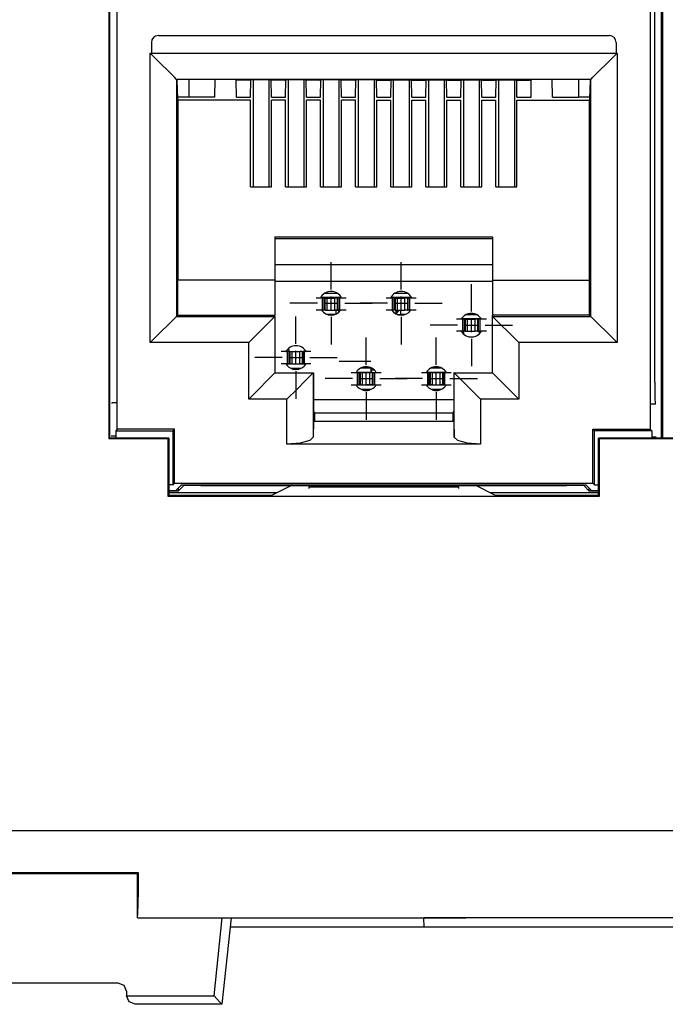
# Paper-space layout 'Sheet 1' of a CAD drawing. Units: inches. Extents: x 6.3 to 25.3, y 7.7 to 15.2.
# Drawn here: x 14.2 to 15, y 7.7 to 8.8 of the extents above; entities that cross this region are included whole.
import ezdxf

# ---------------------------------------------------------------- set-up
doc = ezdxf.new("R2010")
doc.units = ezdxf.units.IN
doc.header["$MEASUREMENT"] = 0
doc.layers.add('1', color=7, linetype='CONTINUOUS')

psp = doc.layouts.new('Sheet 1')

# ---------------------------------------------------------------- linework, layer by layer
at = {"layer": '1', "color": 18, "linetype": 'CONTINUOUS'}
for p, q in [((14.351644, 9.004744), (14.351644, 8.342943)), ((14.352544, 8.343843), (14.352544, 9.003843)), ((14.361078, 8.354004), (14.361078, 9.003843)), ((14.969007, 9.003843), (14.969007, 8.354004)), ((14.981917, 8.343847), (14.981917, 8.970303)), ((14.98317, 8.971602), (14.98317, 8.343846)), ((14.974207, 8.407703), (14.974207, 8.87696)), ((14.408043, 8.803216), (14.922043, 8.803216)), ((14.400043, 8.795217), (14.400043, 8.783216)), ((14.930043, 8.795217), (14.930043, 8.783216)), ((14.398824, 8.452759), (14.398824, 8.783216)), ((14.398824, 8.783216), (14.400043, 8.783216)), ((14.410274, 8.771766), (14.398824, 8.783216)), ((14.400043, 8.783216), (14.930043, 8.783216)), ((14.919812, 8.771766), (14.931263, 8.783216)), ((14.930043, 8.783216), (14.931263, 8.783216)), ((14.931263, 8.783216), (14.931263, 8.452759)), ((14.419991, 8.76205), (14.410274, 8.771766)), ((14.910096, 8.76205), (14.919812, 8.771766)), ((14.426502, 8.755538), (14.419991, 8.76205)), ((14.428823, 8.753217), (14.426502, 8.755538)), ((14.428823, 8.753217), (14.428823, 8.482759)), ((14.901262, 8.753217), (14.428824, 8.753217)), ((14.429211, 8.753217), (14.42965, 8.752337)), ((14.442798, 8.753217), (14.442798, 8.73307)), ((14.472591, 8.73307), (14.472943, 8.753217)), ((14.497626, 8.752337), (14.49587, 8.753217)), ((14.497044, 8.73307), (14.496698, 8.752802)), ((14.512112, 8.752337), (14.512937, 8.75275)), ((14.536801, 8.75275), (14.512937, 8.75275)), ((14.513041, 8.73307), (14.513385, 8.75275)), ((14.515993, 8.752748), (14.515993, 8.630585)), ((14.533993, 8.752748), (14.533993, 8.630585)), ((14.537044, 8.73307), (14.536699, 8.75275)), ((14.537626, 8.752337), (14.536801, 8.75275)), ((14.552112, 8.752337), (14.552937, 8.75275)), ((14.576801, 8.75275), (14.552937, 8.75275)), ((14.553041, 8.73307), (14.553385, 8.75275)), ((14.556043, 8.752748), (14.556043, 8.630585)), ((14.574043, 8.752748), (14.574043, 8.630585)), ((14.577044, 8.73307), (14.576699, 8.75275)), ((14.577626, 8.752337), (14.576801, 8.75275)), ((14.592112, 8.752337), (14.592937, 8.75275)), ((14.616801, 8.75275), (14.592937, 8.75275)), ((14.593041, 8.73307), (14.593385, 8.75275)), ((14.595993, 8.752748), (14.595993, 8.630585)), ((14.613993, 8.752748), (14.613993, 8.630585)), ((14.617043, 8.73307), (14.616699, 8.75275)), ((14.617626, 8.752337), (14.616801, 8.75275)), ((14.632112, 8.752337), (14.632936, 8.75275)), ((14.656802, 8.75275), (14.632936, 8.75275)), ((14.633041, 8.73307), (14.633385, 8.75275)), ((14.636044, 8.752748), (14.636044, 8.630585)), ((14.654043, 8.752748), (14.654043, 8.630585)), ((14.657043, 8.73307), (14.656699, 8.75275)), ((14.657626, 8.752337), (14.656802, 8.75275)), ((14.672112, 8.752337), (14.672936, 8.75275)), ((14.672936, 8.75275), (14.696802, 8.75275)), ((14.673041, 8.73307), (14.673385, 8.75275)), ((14.675993, 8.752748), (14.675993, 8.630585)), ((14.693993, 8.752748), (14.693993, 8.630585)), ((14.697043, 8.73307), (14.6967, 8.75275)), ((14.697626, 8.752337), (14.696802, 8.75275)), ((14.712111, 8.752337), (14.712936, 8.75275)), ((14.712936, 8.75275), (14.736802, 8.75275)), ((14.713041, 8.73307), (14.713385, 8.75275)), ((14.716043, 8.752748), (14.716043, 8.630585)), ((14.734043, 8.752748), (14.734043, 8.630585)), ((14.737043, 8.73307), (14.7367, 8.75275)), ((14.737626, 8.752337), (14.736802, 8.75275)), ((14.752111, 8.752337), (14.752936, 8.75275)), ((14.752936, 8.75275), (14.776802, 8.75275)), ((14.753041, 8.73307), (14.753385, 8.75275)), ((14.756043, 8.752748), (14.756043, 8.630585)), ((14.774043, 8.752748), (14.774043, 8.630585)), ((14.777043, 8.73307), (14.7767, 8.75275)), ((14.777626, 8.752337), (14.776802, 8.75275)), ((14.792112, 8.752337), (14.792936, 8.75275)), ((14.792936, 8.75275), (14.816802, 8.75275)), ((14.793041, 8.73307), (14.793385, 8.75275)), ((14.796043, 8.752748), (14.796043, 8.630585)), ((14.814043, 8.752748), (14.814043, 8.630585)), ((14.817043, 8.73307), (14.8167, 8.75275)), ((14.817626, 8.752337), (14.816802, 8.75275)), ((14.832112, 8.752337), (14.833869, 8.753217)), ((14.833041, 8.73307), (14.833388, 8.752975)), ((14.857494, 8.73307), (14.857142, 8.753217)), ((14.887289, 8.753217), (14.887289, 8.73307)), ((14.900875, 8.753217), (14.900435, 8.752337)), ((14.901263, 8.753217), (14.903584, 8.755538)), ((14.901263, 8.482759), (14.901263, 8.753217)), ((14.903584, 8.755538), (14.910096, 8.76205)), ((14.43031, 8.731174), (14.42965, 8.752337)), ((14.512112, 8.752337), (14.497626, 8.752337)), ((14.552112, 8.752337), (14.537626, 8.752337)), ((14.592112, 8.752337), (14.577626, 8.752337)), ((14.632112, 8.752337), (14.617626, 8.752337)), ((14.657626, 8.752337), (14.672112, 8.752337)), ((14.697626, 8.752337), (14.712111, 8.752337)), ((14.737626, 8.752337), (14.752111, 8.752337)), ((14.777626, 8.752337), (14.792112, 8.752337)), ((14.817626, 8.752337), (14.832112, 8.752337)), ((14.900435, 8.752337), (14.899776, 8.731174)), ((14.442798, 8.73307), (14.430251, 8.73307)), ((14.43031, 8.731174), (14.430543, 8.729312)), ((14.472591, 8.73307), (14.442798, 8.73307)), ((14.497044, 8.73307), (14.513041, 8.73307)), ((14.537044, 8.73307), (14.553041, 8.73307)), ((14.577044, 8.73307), (14.593041, 8.73307)), ((14.617043, 8.73307), (14.633041, 8.73307)), ((14.657043, 8.73307), (14.673041, 8.73307)), ((14.697043, 8.73307), (14.713041, 8.73307)), ((14.737043, 8.73307), (14.753041, 8.73307)), ((14.777043, 8.73307), (14.793041, 8.73307)), ((14.817043, 8.73307), (14.833041, 8.73307)), ((14.857494, 8.73307), (14.887289, 8.73307)), ((14.899835, 8.73307), (14.887289, 8.73307)), ((14.899776, 8.731174), (14.899543, 8.729312)), ((14.430543, 8.524217), (14.430543, 8.729312)), ((14.513043, 8.729312), (14.430543, 8.729312)), ((14.513043, 8.630585), (14.513043, 8.729312)), ((14.537044, 8.630585), (14.537044, 8.729312)), ((14.553043, 8.729312), (14.537044, 8.729312)), ((14.553043, 8.630585), (14.553043, 8.729312)), ((14.577044, 8.630585), (14.577044, 8.729312)), ((14.593043, 8.729312), (14.577044, 8.729312)), ((14.593043, 8.630585), (14.593043, 8.729312)), ((14.617043, 8.630585), (14.617043, 8.729312)), ((14.633043, 8.729312), (14.617043, 8.729312)), ((14.633043, 8.630585), (14.633043, 8.729312)), ((14.657043, 8.630585), (14.657043, 8.729312)), ((14.657043, 8.729312), (14.673043, 8.729312)), ((14.673043, 8.630585), (14.673043, 8.729312)), ((14.697043, 8.630585), (14.697043, 8.729312)), ((14.697043, 8.729312), (14.713043, 8.729312)), ((14.713043, 8.630585), (14.713043, 8.729312)), ((14.737043, 8.630585), (14.737043, 8.729312)), ((14.737043, 8.729312), (14.753043, 8.729312)), ((14.753043, 8.630585), (14.753043, 8.729312)), ((14.777043, 8.630585), (14.777043, 8.729312)), ((14.777043, 8.729312), (14.793043, 8.729312)), ((14.793043, 8.630585), (14.793043, 8.729312)), ((14.817043, 8.630585), (14.817043, 8.729312)), ((14.817043, 8.729312), (14.899543, 8.729312)), ((14.899543, 8.524217), (14.899543, 8.729312)), ((14.513043, 8.630585), (14.537044, 8.630585)), ((14.553043, 8.630585), (14.577044, 8.630585)), ((14.593043, 8.630585), (14.617043, 8.630585)), ((14.633043, 8.630585), (14.657043, 8.630585)), ((14.673043, 8.630585), (14.697043, 8.630585)), ((14.713043, 8.630585), (14.737043, 8.630585)), ((14.753043, 8.630585), (14.777043, 8.630585)), ((14.793043, 8.630585), (14.817043, 8.630585)), ((14.541043, 8.573463), (14.541043, 8.524217)), ((14.541043, 8.573463), (14.789043, 8.573463)), ((14.789043, 8.573463), (14.789043, 8.524217)), ((14.541043, 8.571486), (14.789043, 8.571486)), ((14.789043, 8.541599), (14.541043, 8.541599)), ((14.604993, 8.513336), (14.604993, 8.544586)), ((14.684993, 8.513336), (14.684993, 8.544586)), ((14.430282, 8.484217), (14.430282, 8.524217)), ((14.541043, 8.524217), (14.430282, 8.524217)), ((14.541043, 8.524217), (14.541043, 8.484217)), ((14.789043, 8.522689), (14.541043, 8.522689)), ((14.764993, 8.488337), (14.764993, 8.519587)), ((14.789042, 8.524217), (14.789042, 8.484217)), ((14.789042, 8.524217), (14.899805, 8.524217)), ((14.899805, 8.484217), (14.899805, 8.524217)), ((14.598273, 8.50942), (14.611711, 8.50942)), ((14.604993, 8.489899), (14.604993, 8.505524)), ((14.678274, 8.50942), (14.69171, 8.50942)), ((14.684993, 8.489899), (14.684993, 8.505524)), ((14.589368, 8.497711), (14.558118, 8.497711)), ((14.589744, 8.503712), (14.58792, 8.503712)), ((14.595163, 8.503712), (14.589744, 8.503712)), ((14.593214, 8.504307), (14.611135, 8.504307)), ((14.616706, 8.504421), (14.593278, 8.504421)), ((14.595163, 8.489712), (14.595163, 8.503712)), ((14.595839, 8.503712), (14.595163, 8.503712)), ((14.596992, 8.503712), (14.595839, 8.503712)), ((14.596992, 8.489712), (14.596992, 8.503712)), ((14.597736, 8.503712), (14.596992, 8.503712)), ((14.59718, 8.497711), (14.612805, 8.497711)), ((14.597993, 8.503712), (14.597736, 8.503712)), ((14.597993, 8.503712), (14.597993, 8.489712)), ((14.597993, 8.503712), (14.600693, 8.503712)), ((14.600693, 8.503712), (14.604993, 8.503712)), ((14.600693, 8.489712), (14.600693, 8.503712)), ((14.604993, 8.503712), (14.609293, 8.503712)), ((14.611993, 8.503712), (14.609293, 8.503712)), ((14.609293, 8.489712), (14.609293, 8.503712)), ((14.611135, 8.504307), (14.616135, 8.504264)), ((14.611135, 8.503712), (14.611135, 8.504307)), ((14.611993, 8.503712), (14.612249, 8.503712)), ((14.611993, 8.503712), (14.611993, 8.489712)), ((14.612249, 8.503712), (14.612993, 8.503712)), ((14.614147, 8.503712), (14.612993, 8.503712)), ((14.612993, 8.489712), (14.612993, 8.503712)), ((14.614822, 8.503712), (14.614147, 8.503712)), ((14.614822, 8.489712), (14.614822, 8.503712)), ((14.620241, 8.503712), (14.614822, 8.503712)), ((14.616135, 8.504264), (14.616135, 8.503712)), ((14.616135, 8.504264), (14.616187, 8.504211)), ((14.616187, 8.503997), (14.616195, 8.504211)), ((14.616407, 8.504211), (14.616187, 8.504211)), ((14.616187, 8.503712), (14.616187, 8.504211)), ((14.622066, 8.503712), (14.620241, 8.503712)), ((14.620618, 8.497711), (14.651868, 8.497711)), ((14.669368, 8.497711), (14.638118, 8.497711)), ((14.669744, 8.503712), (14.66792, 8.503712)), ((14.675163, 8.503712), (14.669744, 8.503712)), ((14.696707, 8.504421), (14.673279, 8.504421)), ((14.675838, 8.503712), (14.675163, 8.503712)), ((14.675163, 8.489712), (14.675163, 8.503712)), ((14.676992, 8.503712), (14.675838, 8.503712)), ((14.677736, 8.503712), (14.676992, 8.503712)), ((14.676992, 8.489712), (14.676992, 8.503712)), ((14.67718, 8.497711), (14.692805, 8.497711)), ((14.677993, 8.503712), (14.677736, 8.503712)), ((14.677993, 8.503712), (14.680693, 8.503712)), ((14.677993, 8.503712), (14.677993, 8.489712)), ((14.679299, 8.504211), (14.679078, 8.504211)), ((14.679078, 8.504211), (14.679088, 8.503711)), ((14.679352, 8.504264), (14.679299, 8.504211)), ((14.679299, 8.504211), (14.679299, 8.503711)), ((14.679352, 8.504264), (14.684352, 8.504307)), ((14.679352, 8.503712), (14.679352, 8.504264)), ((14.680693, 8.503712), (14.684993, 8.503712)), ((14.680693, 8.489712), (14.680693, 8.503712)), ((14.696773, 8.504307), (14.684352, 8.504307)), ((14.684352, 8.504307), (14.684352, 8.503712)), ((14.684993, 8.503712), (14.689293, 8.503712)), ((14.691993, 8.503712), (14.689293, 8.503712)), ((14.689293, 8.489712), (14.689293, 8.503712)), ((14.691993, 8.503712), (14.692249, 8.503712)), ((14.691993, 8.503712), (14.691993, 8.489712)), ((14.692249, 8.503712), (14.692993, 8.503712)), ((14.694147, 8.503712), (14.692993, 8.503712)), ((14.692993, 8.489712), (14.692993, 8.503712)), ((14.694822, 8.503712), (14.694147, 8.503712)), ((14.700241, 8.503712), (14.694822, 8.503712)), ((14.694822, 8.489712), (14.694822, 8.503712)), ((14.702065, 8.503712), (14.700241, 8.503712)), ((14.700618, 8.497711), (14.731868, 8.497711)), ((14.430282, 8.484217), (14.428823, 8.482759)), ((14.430282, 8.484217), (14.541043, 8.484217)), ((14.541044, 8.482759), (14.541043, 8.484217)), ((14.589744, 8.489712), (14.58792, 8.489712)), ((14.595163, 8.489712), (14.589744, 8.489712)), ((14.595839, 8.489712), (14.595163, 8.489712)), ((14.596992, 8.489712), (14.595839, 8.489712)), ((14.597736, 8.489712), (14.596992, 8.489712)), ((14.597993, 8.489712), (14.597736, 8.489712)), ((14.597993, 8.489712), (14.600693, 8.489712)), ((14.609704, 8.485061), (14.600281, 8.485061)), ((14.600693, 8.489712), (14.604993, 8.489712)), ((14.604993, 8.489712), (14.609293, 8.489712)), ((14.611993, 8.489712), (14.609293, 8.489712)), ((14.610978, 8.488096), (14.610978, 8.489712)), ((14.610978, 8.485611), (14.610978, 8.488096)), ((14.611993, 8.489712), (14.612249, 8.489712)), ((14.612249, 8.489712), (14.612993, 8.489712)), ((14.613853, 8.489151), (14.612812, 8.489712)), ((14.614147, 8.489712), (14.612993, 8.489712)), ((14.613205, 8.489712), (14.614857, 8.488495)), ((14.614732, 8.488362), (14.613853, 8.489151)), ((14.614822, 8.489712), (14.614147, 8.489712)), ((14.620241, 8.489712), (14.614822, 8.489712)), ((14.622066, 8.489712), (14.620241, 8.489712)), ((14.669744, 8.489712), (14.66792, 8.489712)), ((14.675163, 8.489712), (14.669744, 8.489712)), ((14.675838, 8.489712), (14.675163, 8.489712)), ((14.676992, 8.489712), (14.675838, 8.489712)), ((14.677736, 8.489712), (14.676992, 8.489712)), ((14.677993, 8.489712), (14.677736, 8.489712)), ((14.677993, 8.489712), (14.680693, 8.489712)), ((14.678856, 8.485711), (14.679687, 8.485711)), ((14.679299, 8.489711), (14.679299, 8.485471)), ((14.679352, 8.485447), (14.679352, 8.489712)), ((14.679352, 8.485217), (14.682281, 8.489712)), ((14.679519, 8.485372), (14.680465, 8.488001)), ((14.680281, 8.485061), (14.682095, 8.485061)), ((14.680465, 8.488001), (14.682674, 8.489712)), ((14.680693, 8.489712), (14.684993, 8.489712)), ((14.682095, 8.485061), (14.684508, 8.485061)), ((14.684508, 8.487873), (14.684508, 8.489712)), ((14.684508, 8.485061), (14.684508, 8.487873)), ((14.689705, 8.485061), (14.684508, 8.485061)), ((14.684508, 8.485061), (14.684508, 8.48422)), ((14.684993, 8.489712), (14.689293, 8.489712)), ((14.691993, 8.489712), (14.689293, 8.489712)), ((14.691993, 8.489712), (14.692249, 8.489712)), ((14.692249, 8.489712), (14.692993, 8.489712)), ((14.694147, 8.489712), (14.692993, 8.489712)), ((14.694822, 8.489712), (14.694147, 8.489712)), ((14.700241, 8.489712), (14.694822, 8.489712)), ((14.702065, 8.489712), (14.700241, 8.489712)), ((14.759111, 8.484862), (14.770875, 8.484862)), ((14.789042, 8.482759), (14.789042, 8.484217)), ((14.899805, 8.484217), (14.789042, 8.484217)), ((14.899805, 8.484217), (14.901263, 8.482759)), ((14.419991, 8.473926), (14.410274, 8.464209)), ((14.426502, 8.480437), (14.419991, 8.473926)), ((14.428823, 8.482759), (14.426502, 8.480437)), ((14.428823, 8.482759), (14.541044, 8.482759)), ((14.532211, 8.473926), (14.522494, 8.464209)), ((14.538723, 8.480437), (14.532211, 8.473926)), ((14.541044, 8.482759), (14.538723, 8.480437)), ((14.541044, 8.482759), (14.541044, 8.418217)), ((14.564993, 8.451336), (14.564993, 8.482586)), ((14.604993, 8.482086), (14.604993, 8.450836)), ((14.684993, 8.482086), (14.684993, 8.450836)), ((14.749368, 8.472712), (14.718118, 8.472712)), ((14.749794, 8.479712), (14.747971, 8.479712)), ((14.755214, 8.479712), (14.749794, 8.479712)), ((14.776443, 8.479862), (14.753543, 8.479862)), ((14.755889, 8.479712), (14.755214, 8.479712)), ((14.755214, 8.465712), (14.755214, 8.479712)), ((14.757043, 8.479712), (14.755889, 8.479712)), ((14.757787, 8.479712), (14.757043, 8.479712)), ((14.757043, 8.465712), (14.757043, 8.479712)), ((14.75718, 8.472712), (14.772805, 8.472712)), ((14.758043, 8.479712), (14.757787, 8.479712)), ((14.758043, 8.479712), (14.760743, 8.479712)), ((14.758043, 8.479712), (14.758043, 8.465712)), ((14.760743, 8.479712), (14.765043, 8.479712)), ((14.760743, 8.465712), (14.760743, 8.479712)), ((14.764993, 8.464899), (14.764993, 8.480524)), ((14.765043, 8.479712), (14.769343, 8.479712)), ((14.772043, 8.479712), (14.769343, 8.479712)), ((14.769343, 8.465712), (14.769343, 8.479712)), ((14.772043, 8.479712), (14.7723, 8.479712)), ((14.772043, 8.479712), (14.772043, 8.465712)), ((14.7723, 8.479712), (14.773043, 8.479712)), ((14.774198, 8.479712), (14.773043, 8.479712)), ((14.773043, 8.465712), (14.773043, 8.479712)), ((14.774873, 8.479712), (14.774198, 8.479712)), ((14.780292, 8.479712), (14.774873, 8.479712)), ((14.774873, 8.465712), (14.774873, 8.479712)), ((14.782116, 8.479712), (14.780292, 8.479712)), ((14.780618, 8.472712), (14.811868, 8.472712)), ((14.789042, 8.418217), (14.789042, 8.482759)), ((14.789042, 8.482759), (14.901263, 8.482759)), ((14.789042, 8.482759), (14.791364, 8.480437)), ((14.791364, 8.480437), (14.797875, 8.473926)), ((14.797875, 8.473926), (14.807591, 8.464209)), ((14.901263, 8.482759), (14.903584, 8.480437)), ((14.903584, 8.480437), (14.910096, 8.473926)), ((14.910096, 8.473926), (14.919812, 8.464209)), ((14.410274, 8.464209), (14.398824, 8.452759)), ((14.522494, 8.464209), (14.511045, 8.452759)), ((14.749794, 8.465712), (14.747971, 8.465712)), ((14.755214, 8.465712), (14.749794, 8.465712)), ((14.753757, 8.465228), (14.753765, 8.465711)), ((14.755889, 8.465712), (14.755214, 8.465712)), ((14.757043, 8.465712), (14.755889, 8.465712)), ((14.756043, 8.465712), (14.756043, 8.464911)), ((14.756043, 8.464911), (14.756043, 8.462605)), ((14.757787, 8.465712), (14.757043, 8.465712)), ((14.758043, 8.465712), (14.757787, 8.465712)), ((14.758043, 8.465712), (14.760743, 8.465712)), ((14.760743, 8.465712), (14.765043, 8.465712)), ((14.765043, 8.465712), (14.769343, 8.465712)), ((14.772043, 8.465712), (14.769343, 8.465712)), ((14.772043, 8.465712), (14.7723, 8.465712)), ((14.7723, 8.465712), (14.773043, 8.465712)), ((14.774198, 8.465712), (14.773043, 8.465712)), ((14.774043, 8.465712), (14.774043, 8.464935)), ((14.774043, 8.464935), (14.774043, 8.462694)), ((14.774873, 8.465712), (14.774198, 8.465712)), ((14.780292, 8.465712), (14.774873, 8.465712)), ((14.776321, 8.465711), (14.776327, 8.465378)), ((14.782116, 8.465712), (14.780292, 8.465712)), ((14.807591, 8.464209), (14.819042, 8.452759)), ((14.919812, 8.464209), (14.931263, 8.452759)), ((14.511045, 8.452759), (14.398824, 8.452759)), ((14.511045, 8.388216), (14.511045, 8.452759)), ((14.644993, 8.427337), (14.644993, 8.458587)), ((14.724993, 8.427337), (14.724993, 8.458587)), ((14.762012, 8.459545), (14.767974, 8.459545)), ((14.764993, 8.457087), (14.764993, 8.425837)), ((14.931263, 8.452759), (14.819042, 8.452759)), ((14.819042, 8.452759), (14.819042, 8.388216)), ((14.549794, 8.442712), (14.547971, 8.442712)), ((14.555214, 8.442712), (14.549794, 8.442712)), ((14.553455, 8.442721), (14.553937, 8.442703)), ((14.553781, 8.44286), (14.553541, 8.44286)), ((14.553764, 8.443207), (14.553781, 8.44286)), ((14.553929, 8.442712), (14.553781, 8.44286)), ((14.554043, 8.442711), (14.554043, 8.443608)), ((14.555889, 8.442712), (14.555214, 8.442712)), ((14.555214, 8.428711), (14.555214, 8.442712)), ((14.557043, 8.442712), (14.555889, 8.442712)), ((14.557704, 8.442712), (14.556555, 8.446249)), ((14.557787, 8.442712), (14.557043, 8.442712)), ((14.557043, 8.428711), (14.557043, 8.442712)), ((14.558043, 8.442712), (14.557787, 8.442712)), ((14.558043, 8.442712), (14.560742, 8.442712)), ((14.558043, 8.442712), (14.558043, 8.428711)), ((14.560742, 8.442712), (14.565043, 8.442712)), ((14.560742, 8.428711), (14.560742, 8.442712)), ((14.564993, 8.427898), (14.564993, 8.443523)), ((14.565043, 8.442712), (14.569344, 8.442712)), ((14.572043, 8.442712), (14.569344, 8.442712)), ((14.569344, 8.428711), (14.569344, 8.442712)), ((14.572043, 8.442712), (14.5723, 8.442712)), ((14.572043, 8.442712), (14.572043, 8.428711)), ((14.5723, 8.442712), (14.573043, 8.442712)), ((14.574198, 8.442712), (14.573043, 8.442712)), ((14.573043, 8.428711), (14.573043, 8.442712)), ((14.574873, 8.442712), (14.574198, 8.442712)), ((14.580292, 8.442712), (14.574873, 8.442712)), ((14.574873, 8.428711), (14.574873, 8.442712)), ((14.576043, 8.443466), (14.576043, 8.442711)), ((14.576149, 8.442703), (14.576531, 8.442719)), ((14.576306, 8.44286), (14.576158, 8.442712)), ((14.576306, 8.44286), (14.576318, 8.44306)), ((14.576445, 8.44286), (14.576306, 8.44286)), ((14.582115, 8.442712), (14.580292, 8.442712)), ((14.549368, 8.435711), (14.518118, 8.435711)), ((14.549794, 8.428711), (14.547971, 8.428711)), ((14.555214, 8.428711), (14.549794, 8.428711)), ((14.553937, 8.428606), (14.553525, 8.428589)), ((14.553613, 8.428449), (14.576372, 8.428449)), ((14.553937, 8.428712), (14.553937, 8.428606)), ((14.554043, 8.428711), (14.553937, 8.428606)), ((14.555889, 8.428711), (14.555214, 8.428711)), ((14.557043, 8.428711), (14.555889, 8.428711)), ((14.557787, 8.428711), (14.557043, 8.428711)), ((14.55718, 8.435711), (14.572805, 8.435711)), ((14.558043, 8.428711), (14.557787, 8.428711)), ((14.558043, 8.428711), (14.560742, 8.428711)), ((14.560742, 8.428711), (14.565043, 8.428711)), ((14.565043, 8.428711), (14.569344, 8.428711)), ((14.572043, 8.428711), (14.569344, 8.428711)), ((14.572043, 8.428711), (14.5723, 8.428711)), ((14.5723, 8.428711), (14.573043, 8.428711)), ((14.574198, 8.428711), (14.573043, 8.428711)), ((14.574873, 8.428711), (14.574198, 8.428711)), ((14.580292, 8.428711), (14.574873, 8.428711)), ((14.576043, 8.428711), (14.576149, 8.428606)), ((14.576149, 8.428606), (14.576149, 8.428712)), ((14.576463, 8.428591), (14.576149, 8.428606)), ((14.582115, 8.428711), (14.580292, 8.428711)), ((14.580618, 8.435711), (14.611868, 8.435711)), ((14.650266, 8.431211), (14.61441, 8.431211)), ((14.650266, 8.431211), (14.61441, 8.431211)), ((14.538761, 8.415933), (14.532257, 8.40943)), ((14.541044, 8.418217), (14.538761, 8.415933)), ((14.541044, 8.418217), (14.584746, 8.418217)), ((14.570639, 8.423449), (14.559347, 8.423449)), ((14.564993, 8.420086), (14.564993, 8.388836)), ((14.582425, 8.415895), (14.575913, 8.409384)), ((14.584745, 8.418216), (14.582425, 8.415895)), ((14.584745, 8.418217), (14.584745, 8.34496)), ((14.584746, 8.418217), (14.585043, 8.418217)), ((14.585043, 8.418217), (14.585043, 8.375042)), ((14.627971, 8.418712), (14.629794, 8.418712)), ((14.629794, 8.418712), (14.635214, 8.418712)), ((14.633471, 8.418746), (14.645658, 8.418746)), ((14.6505, 8.41886), (14.633541, 8.41886)), ((14.635214, 8.418712), (14.635889, 8.418712)), ((14.635214, 8.404712), (14.635214, 8.418712)), ((14.635889, 8.418712), (14.637043, 8.418712)), ((14.637787, 8.418712), (14.637043, 8.418712)), ((14.637043, 8.404712), (14.637043, 8.418712)), ((14.638043, 8.418712), (14.637787, 8.418712)), ((14.638043, 8.418712), (14.640743, 8.418712)), ((14.638043, 8.418712), (14.638043, 8.404712)), ((14.639105, 8.42386), (14.650457, 8.42386)), ((14.640743, 8.418712), (14.645043, 8.418712)), ((14.640743, 8.404712), (14.640743, 8.418712)), ((14.644993, 8.403899), (14.644993, 8.419524)), ((14.645043, 8.418712), (14.649343, 8.418712)), ((14.645658, 8.418746), (14.650658, 8.418703)), ((14.645658, 8.418712), (14.645658, 8.418746)), ((14.652043, 8.418712), (14.649343, 8.418712)), ((14.649343, 8.404712), (14.649343, 8.418712)), ((14.650457, 8.42386), (14.650457, 8.424056)), ((14.650457, 8.42386), (14.6505, 8.41886)), ((14.650649, 8.418712), (14.6505, 8.41886)), ((14.650764, 8.423797), (14.650764, 8.418712)), ((14.651043, 8.421767), (14.652718, 8.421721)), ((14.651043, 8.418712), (14.651043, 8.421767)), ((14.652043, 8.418712), (14.6523, 8.418712)), ((14.652043, 8.418712), (14.652043, 8.404712)), ((14.6523, 8.418712), (14.653043, 8.418712)), ((14.652718, 8.421721), (14.654199, 8.421586)), ((14.653043, 8.418712), (14.654198, 8.418712)), ((14.653043, 8.404712), (14.653043, 8.418712)), ((14.654198, 8.418712), (14.654873, 8.418712)), ((14.654873, 8.418712), (14.660292, 8.418712)), ((14.654873, 8.404712), (14.654873, 8.418712)), ((14.656043, 8.419014), (14.656043, 8.419466)), ((14.656043, 8.419014), (14.656347, 8.419014)), ((14.656043, 8.418787), (14.656043, 8.419014)), ((14.656043, 8.418712), (14.656043, 8.418787)), ((14.660292, 8.418712), (14.662115, 8.418712)), ((14.707971, 8.418712), (14.709794, 8.418712)), ((14.709794, 8.418712), (14.715214, 8.418712)), ((14.714323, 8.419982), (14.714323, 8.418711)), ((14.714429, 8.418703), (14.719428, 8.418746)), ((14.714585, 8.41886), (14.714437, 8.418712)), ((14.714585, 8.41886), (14.714616, 8.420347)), ((14.736444, 8.41886), (14.714585, 8.41886)), ((14.715214, 8.418712), (14.715889, 8.418712)), ((14.715214, 8.404712), (14.715214, 8.418712)), ((14.715889, 8.418712), (14.717043, 8.418712)), ((14.717787, 8.418712), (14.717043, 8.418712)), ((14.717043, 8.404712), (14.717043, 8.418712)), ((14.718043, 8.418712), (14.717787, 8.418712)), ((14.718043, 8.418712), (14.718043, 8.404712)), ((14.718043, 8.418712), (14.720743, 8.418712)), ((14.719106, 8.42386), (14.730881, 8.42386)), ((14.719428, 8.418746), (14.736515, 8.418746)), ((14.719428, 8.418746), (14.719428, 8.418712)), ((14.720743, 8.418712), (14.725043, 8.418712)), ((14.720743, 8.404712), (14.720743, 8.418712)), ((14.724993, 8.403899), (14.724993, 8.419524)), ((14.725043, 8.418712), (14.729343, 8.418712)), ((14.732043, 8.418712), (14.729343, 8.418712)), ((14.729343, 8.404712), (14.729343, 8.418712)), ((14.732043, 8.418712), (14.7323, 8.418712)), ((14.732043, 8.418712), (14.732043, 8.404712)), ((14.7323, 8.418712), (14.733043, 8.418712)), ((14.733043, 8.418712), (14.734198, 8.418712)), ((14.733043, 8.404712), (14.733043, 8.418712)), ((14.734198, 8.418712), (14.734873, 8.418712)), ((14.734873, 8.404712), (14.734873, 8.418712)), ((14.734873, 8.418712), (14.740292, 8.418712)), ((14.740292, 8.418712), (14.742116, 8.418712)), ((14.745339, 8.418217), (14.745043, 8.418217)), ((14.745043, 8.418217), (14.745043, 8.375042)), ((14.745339, 8.418217), (14.789042, 8.418217)), ((14.74534, 8.34496), (14.74534, 8.418217)), ((14.74534, 8.418216), (14.747662, 8.415895)), ((14.747662, 8.415895), (14.754173, 8.409384)), ((14.789042, 8.418217), (14.791326, 8.415933)), ((14.791326, 8.415933), (14.797829, 8.40943)), ((14.532257, 8.40943), (14.522525, 8.399697)), ((14.575913, 8.409384), (14.566196, 8.399667)), ((14.629368, 8.411712), (14.598118, 8.411712)), ((14.627971, 8.404712), (14.629794, 8.404712)), ((14.629794, 8.404712), (14.635214, 8.404712)), ((14.633541, 8.404562), (14.645658, 8.404562)), ((14.633614, 8.404449), (14.656372, 8.404449)), ((14.635214, 8.404712), (14.635889, 8.404712)), ((14.635889, 8.404712), (14.637043, 8.404712)), ((14.637787, 8.404712), (14.637043, 8.404712)), ((14.63718, 8.411712), (14.652805, 8.411712)), ((14.638043, 8.404712), (14.637787, 8.404712)), ((14.638043, 8.404712), (14.640743, 8.404712)), ((14.640743, 8.404712), (14.645043, 8.404712)), ((14.645043, 8.404712), (14.649343, 8.404712)), ((14.645658, 8.404562), (14.645658, 8.404712)), ((14.650658, 8.404606), (14.645658, 8.404562)), ((14.652043, 8.404712), (14.649343, 8.404712)), ((14.650658, 8.404712), (14.650658, 8.404606)), ((14.650764, 8.404712), (14.650658, 8.404606)), ((14.652043, 8.404712), (14.6523, 8.404712)), ((14.6523, 8.404712), (14.653043, 8.404712)), ((14.653043, 8.404712), (14.654198, 8.404712)), ((14.654198, 8.404712), (14.654873, 8.404712)), ((14.654873, 8.404712), (14.660292, 8.404712)), ((14.660292, 8.404712), (14.662115, 8.404712)), ((14.660618, 8.411712), (14.691868, 8.411712)), ((14.709368, 8.411712), (14.678118, 8.411712)), ((14.707971, 8.404712), (14.709794, 8.404712)), ((14.709794, 8.404712), (14.715214, 8.404712)), ((14.713614, 8.404449), (14.736374, 8.404449)), ((14.714323, 8.404712), (14.714429, 8.404606)), ((14.714429, 8.404606), (14.714429, 8.404712)), ((14.719428, 8.404562), (14.714429, 8.404606)), ((14.715214, 8.404712), (14.715889, 8.404712)), ((14.715889, 8.404712), (14.717043, 8.404712)), ((14.717787, 8.404712), (14.717043, 8.404712)), ((14.71718, 8.411712), (14.732805, 8.411712)), ((14.718043, 8.404712), (14.717787, 8.404712)), ((14.718043, 8.404712), (14.720743, 8.404712)), ((14.719428, 8.404712), (14.719428, 8.404562)), ((14.719428, 8.404562), (14.736444, 8.404562)), ((14.720743, 8.404712), (14.725043, 8.404712)), ((14.725043, 8.404712), (14.729343, 8.404712)), ((14.732043, 8.404712), (14.729343, 8.404712)), ((14.732043, 8.404712), (14.7323, 8.404712)), ((14.7323, 8.404712), (14.733043, 8.404712)), ((14.733043, 8.404712), (14.734198, 8.404712)), ((14.734198, 8.404712), (14.734873, 8.404712)), ((14.734873, 8.404712), (14.740292, 8.404712)), ((14.740292, 8.404712), (14.742116, 8.404712)), ((14.740618, 8.411712), (14.771868, 8.411712)), ((14.754173, 8.409384), (14.76389, 8.399667)), ((14.797829, 8.40943), (14.807562, 8.399697)), ((14.974207, 8.407703), (14.974335, 8.390026)), ((14.522525, 8.399697), (14.511045, 8.388216)), ((14.566196, 8.399667), (14.554746, 8.388216)), ((14.650639, 8.399448), (14.639347, 8.399448)), ((14.644993, 8.396087), (14.644993, 8.364837)), ((14.730639, 8.399448), (14.719347, 8.399448)), ((14.724993, 8.396087), (14.724993, 8.364837)), ((14.76389, 8.399667), (14.77534, 8.388216)), ((14.807562, 8.399697), (14.819042, 8.388216)), ((14.354606, 8.384004), (14.355443, 8.384004)), ((14.360642, 8.384004), (14.355443, 8.384004)), ((14.554746, 8.388216), (14.511045, 8.388216)), ((14.554746, 8.336957), (14.554746, 8.388216)), ((14.74504, 8.387385), (14.585044, 8.387385)), ((14.819042, 8.388216), (14.77534, 8.388216)), ((14.77534, 8.388216), (14.77534, 8.336957)), ((14.974644, 8.382704), (14.969444, 8.382704)), ((14.974335, 8.390026), (14.974644, 8.382704)), ((14.975481, 8.382704), (14.974644, 8.382704)), ((14.585043, 8.375042), (14.586204, 8.37272)), ((14.586204, 8.372969), (14.58619, 8.366058)), ((14.586204, 8.372721), (14.743882, 8.372721)), ((14.745043, 8.375042), (14.743882, 8.37272)), ((14.743882, 8.372969), (14.743896, 8.366058)), ((14.585043, 8.363216), (14.584745, 8.34496)), ((14.585043, 8.363216), (14.745043, 8.363216)), ((14.58619, 8.366058), (14.58616, 8.363216)), ((14.743896, 8.366058), (14.743926, 8.363216)), ((14.745043, 8.363216), (14.74534, 8.34496)), ((14.361078, 8.354004), (14.359368, 8.352293)), ((14.359368, 8.352293), (14.42477, 8.352293)), ((14.359368, 8.352293), (14.359368, 8.343843)), ((14.426481, 8.354004), (14.361078, 8.354004)), ((14.42477, 8.352293), (14.426481, 8.354004)), ((14.42477, 8.290668), (14.42477, 8.352293)), ((14.426481, 8.292378), (14.426481, 8.354004)), ((14.903605, 8.354004), (14.969007, 8.354004)), ((14.905316, 8.352293), (14.903605, 8.354004)), ((14.903605, 8.292378), (14.903605, 8.354004)), ((14.970718, 8.352293), (14.905316, 8.352293)), ((14.905316, 8.290668), (14.905316, 8.352293)), ((14.969007, 8.354004), (14.970718, 8.352293)), ((14.970718, 8.352293), (14.970718, 8.343843)), ((14.352544, 8.343843), (14.351644, 8.342943)), ((14.419144, 8.342943), (14.351644, 8.342943)), ((14.420044, 8.343843), (14.352544, 8.343843)), ((14.354169, 8.346517), (14.359368, 8.346514)), ((14.419144, 8.342943), (14.420044, 8.343843)), ((14.419144, 8.27733), (14.419144, 8.342943)), ((14.420044, 8.343843), (14.420044, 8.278681)), ((14.569708, 8.338028), (14.554746, 8.336957)), ((14.77534, 8.336957), (14.554746, 8.336957)), ((14.580683, 8.340956), (14.569708, 8.338028)), ((14.584745, 8.34496), (14.580683, 8.340956)), ((14.749403, 8.340956), (14.74534, 8.34496)), ((14.760378, 8.338028), (14.749403, 8.340956)), ((14.77534, 8.336957), (14.760378, 8.338028)), ((14.910044, 8.278681), (14.910044, 8.343843)), ((15.055044, 8.343843), (14.910044, 8.343843)), ((14.910944, 8.342943), (14.910044, 8.343843)), ((15.054144, 8.342943), (14.910944, 8.342943)), ((14.910944, 8.342943), (14.910944, 8.27733)), ((14.970718, 8.345214), (14.975918, 8.345217)), ((14.42477, 8.290668), (14.426481, 8.292378)), ((14.426481, 8.292378), (14.903605, 8.292378)), ((14.905316, 8.290668), (14.903605, 8.292378)), ((14.42477, 8.290668), (14.420043, 8.290668)), ((14.420043, 8.284144), (14.42808, 8.284144)), ((14.427695, 8.283194), (14.420044, 8.283019)), ((14.543402, 8.281445), (14.420046, 8.281445)), ((14.430557, 8.283408), (14.427695, 8.283194)), ((14.4344, 8.290356), (14.42808, 8.284144)), ((14.430557, 8.283408), (14.43656, 8.289411)), ((14.430557, 8.28658), (14.430557, 8.283408)), ((14.4344, 8.290356), (14.895687, 8.290356)), ((14.43656, 8.289411), (14.43656, 8.290356)), ((14.442539, 8.289654), (14.43656, 8.289411)), ((14.456557, 8.289754), (14.442539, 8.289654)), ((14.456557, 8.290356), (14.456557, 8.289754)), ((14.456557, 8.289754), (14.873529, 8.289754)), ((14.561237, 8.290355), (14.537872, 8.278681)), ((14.579623, 8.288278), (14.579607, 8.28642)), ((14.579623, 8.288278), (14.750463, 8.288278)), ((14.750463, 8.288278), (14.75048, 8.28642)), ((14.76885, 8.290355), (14.792215, 8.278681)), ((14.910044, 8.281445), (14.786685, 8.281445)), ((14.873529, 8.289754), (14.873529, 8.290356)), ((14.887547, 8.289654), (14.873529, 8.289754)), ((14.893526, 8.289411), (14.887547, 8.289654)), ((14.893526, 8.290356), (14.893526, 8.289411)), ((14.899529, 8.283408), (14.893526, 8.289411)), ((14.895687, 8.290356), (14.902007, 8.284144)), ((14.899529, 8.283408), (14.899529, 8.28658)), ((14.902391, 8.283194), (14.899529, 8.283408)), ((14.902007, 8.284144), (14.910045, 8.284144)), ((14.910044, 8.283019), (14.902391, 8.283194)), ((14.905316, 8.290668), (14.910045, 8.290668)), ((14.419144, 8.27733), (14.420044, 8.278681)), ((14.910944, 8.27733), (14.419144, 8.27733)), ((14.420044, 8.278681), (14.537872, 8.278681)), ((14.792215, 8.278681), (14.910044, 8.278681)), ((14.910044, 8.278681), (14.910944, 8.27733)), ((12.957181, 7.896255), (15.636106, 7.896255)), ((14.38555, 7.847906), (14.207738, 7.847906)), ((14.384144, 7.8465), (14.209144, 7.8465)), ((14.384144, 7.8465), (14.38555, 7.847906)), ((14.384144, 7.7965), (14.384144, 7.8465)), ((14.385294, 7.827823), (14.38555, 7.847906)), ((14.38496, 7.811963), (14.385294, 7.827823)), ((14.384569, 7.801302), (14.38496, 7.811963)), ((14.384144, 7.7965), (14.384569, 7.801302)), ((14.384144, 7.7965), (14.710738, 7.7965)), ((14.471506, 7.707386), (14.480873, 7.796504)), ((14.490891, 7.796501), (14.48051, 7.697736)), ((14.759144, 7.7965), (14.710738, 7.7965)), ((14.710741, 7.796438), (14.710738, 7.7965)), ((14.711304, 7.785717), (14.710741, 7.796438)), ((14.710741, 7.796438), (14.759144, 7.796438)), ((14.759144, 7.796438), (14.759083, 7.796316)), ((15.636106, 7.796316), (14.759083, 7.796316)), ((14.759144, 7.7965), (14.759144, 7.796438)), ((14.711518, 7.785717), (14.489823, 7.785717)), ((15.646705, 7.785717), (14.711304, 7.785717)), ((14.231644, 7.722387), (14.361644, 7.722387)), ((14.361644, 7.722387), (14.368714, 7.719458)), ((14.368714, 7.719458), (14.371644, 7.712387)), ((14.371644, 7.712387), (14.371644, 7.707736)), ((14.371644, 7.707736), (14.37165, 7.707386)), ((14.37165, 7.707386), (14.471506, 7.707386)), ((14.374697, 7.700542), (14.37165, 7.707386)), ((14.381643, 7.697736), (14.374697, 7.700542)), ((14.480505, 7.697736), (14.381643, 7.697736)), ((14.471506, 7.707386), (14.477761, 7.700542)), ((14.477761, 7.700542), (14.480505, 7.697736))]:
    psp.add_line(p, q, dxfattribs=at)
for centre, radius, start, end in [((14.408043, 8.795217), 0.008, 90, 180), ((14.922043, 8.795217), 0.008, 0, 90), ((14.604993, 8.497711), 0.0135, 90, 153.613124), ((14.604993, 8.497711), 0.0135, 26.386876, 90), ((14.684993, 8.497711), 0.0135, 90, 153.613124), ((14.684993, 8.497711), 0.0135, 26.386876, 90), ((14.604993, 8.497711), 0.0135, 216.343124, 270), ((14.604993, 8.497711), 0.0135, 270, 323.656876), ((14.684993, 8.497711), 0.0135, 216.343124, 270), ((14.684993, 8.497711), 0.0135, 270, 322.981874), ((14.764993, 8.472712), 0.0135, 90, 149.056875), ((14.764993, 8.472712), 0.0135, 30.943125, 90), ((14.764993, 8.472712), 0.0135, 211.235625, 270), ((14.764993, 8.472712), 0.0135, 270, 328.764375), ((14.564993, 8.435711), 0.0135, 90, 148.381876), ((14.564993, 8.435711), 0.0135, 30.76875, 90), ((14.564993, 8.435711), 0.0135, 211.848751, 270), ((14.564993, 8.435711), 0.0135, 270, 328.1625), ((14.644993, 8.411712), 0.0135, 90, 148.595624), ((14.644993, 8.411712), 0.0135, 31.229999, 90), ((14.724993, 8.411712), 0.0135, 90, 148.770001), ((14.724993, 8.411712), 0.0135, 31.404376, 90), ((14.644993, 8.411712), 0.0135, 211.978126, 270), ((14.644993, 8.411712), 0.0135, 270, 328.764375), ((14.724993, 8.411712), 0.0135, 211.235625, 270), ((14.724993, 8.411712), 0.0135, 270, 328.021874)]:
    psp.add_arc(centre, radius, start, end, dxfattribs=at)

doc.saveas('drawing.dxf')
